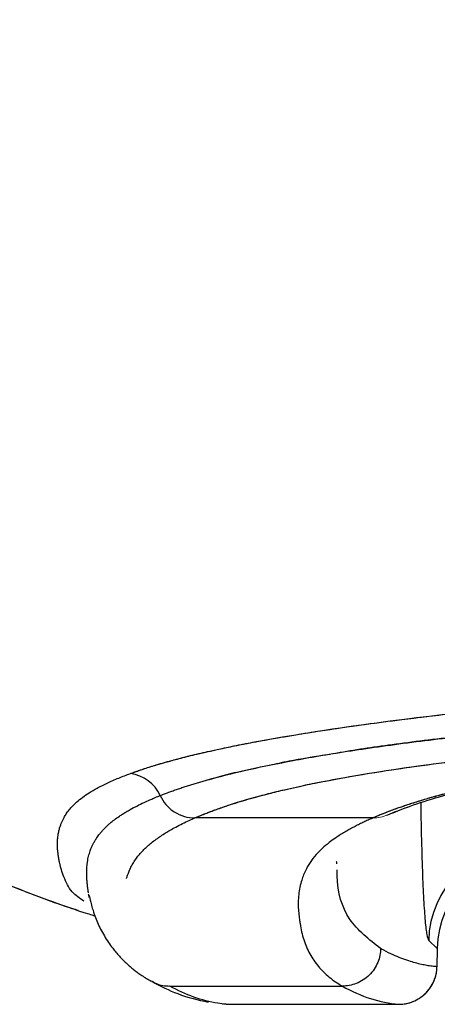
# Model space of a CAD drawing. Units: millimetres. Extents: x 0.474 to 0.98, y 0.382 to 0.601.
# Drawn here: x 0.49 to 0.494, y 0.384 to 0.395 of the extents above; entities that cross this region are included whole.
import ezdxf

# ---------------------------------------------------------------- set-up
doc = ezdxf.new("R2010")
doc.units = ezdxf.units.MM
doc.linetypes.add('SLD-Continua', pattern=[0])

msp = doc.modelspace()

# ---------------------------------------------------------------- linework, layer by layer
at = {"color": 7, "linetype": 'SLD-Continua', "lineweight": 25}
for p, q in [((0.4937702256355389, 0.3864127497945919), (0.4919084219039443, 0.3864127497946097)), ((0.4939154165953363, 0.3864399502437925), (0.493923528679287, 0.3864437385102638)), ((0.4943520587571104, 0.3851320487474835), (0.494442224932146, 0.3850465142846094)), ((0.4944422249336681, 0.3850465142846062), (0.4944389179623877, 0.384857011198646)), ((0.4944422249336427, 0.3850465142831923), (0.4944389179623868, 0.3848570111986444)), ((0.4916463609029865, 0.3846545924455878), (0.4934501517518402, 0.3846545924455878)), ((0.4922024479453966, 0.3844655993453614), (0.4922031767859305, 0.3844655238734673)), ((0.4922364245039567, 0.3844641396680895), (0.4940388173150104, 0.3844640182242579))]:
    msp.add_line(p, q, dxfattribs=at)
at = {"color": 142, "linetype": 'SLD-Continua', "lineweight": 18, "true_color": 0x0080c0}
for p, q in [((0.4937724030545358, 0.3864136962587779), (0.4937702256355389, 0.3864127497945919)), ((0.4937724030545358, 0.3864136962587779), (0.4937702256355389, 0.3864127497945919)), ((0.4916463609029865, 0.3846545924455878), (0.4934501517518402, 0.3846545924455878)), ((0.4922364245039567, 0.3844641396680895), (0.4940388173150104, 0.3844640182242579))]:
    msp.add_line(p, q, dxfattribs=at)
at = {"color": 7, "linetype": 'SLD-Continua', "lineweight": 25}
for centre, radius, start, end in [((0.4911820670341913, 0.3864806490014062), 0.0004000592599219916, 24.52920257554823, 82.35067348701448), ((0.495352380831959, 0.3851137642388576), 0.001000489168696219, 90.00782856852021, 178.9528287427284)]:
    msp.add_arc(centre, radius, start, end, dxfattribs=at)
at = {"color": 142, "linetype": 'SLD-Continua', "lineweight": 18, "true_color": 0x0080c0}
msp.add_arc((0.4937702943294182, 0.3868071039533973), 0.0003943541648428363, 269.9900194403882, 292.880132688389, dxfattribs=at)
at = {"color": 7, "linetype": 'SLD-Continua', "lineweight": 25, "extrusion": (-2.166865910267147e-08, 2.055505635099136e-08, 0.9999999999999997)}
msp.add_ellipse((0.4954424517903526, 0.3850283304249049), major_axis=(-0.0007260294253235713, 0.0006887170857823868), ratio=0.9992758120938281, start_param=5.471049097797895, end_param=7.024398782986377, dxfattribs=at)
at = {"color": 7, "linetype": 'SLD-Continua', "lineweight": 25}
for points, knots in [([(0.479450612531833, 0.3947586778545538), (0.4797371360269035, 0.3943309110606311), (0.4802908907145373, 0.3935041800196376), (0.4811855559314833, 0.3923829769657885), (0.4820570120053652, 0.391392048077445), (0.4828948468592758, 0.3905271456738383), (0.4836856334558255, 0.3897764382899498), (0.484459743885051, 0.3890970764204924), (0.4852034325502935, 0.3884944292768823), (0.4859008350634701, 0.3879731966929472), (0.4864988608529486, 0.3875580604823259), (0.4870161517779228, 0.3872222291019544), (0.4874324440693455, 0.3869671378920868), (0.4878303010618173, 0.3867358437208614), (0.488191132754224, 0.3865370943525957), (0.4884577408201589, 0.386397468951082), (0.4886469813559949, 0.386301663167914), (0.4887844971461142, 0.3862334015613595), (0.4889487419269525, 0.3861537812348102), (0.4891531424970576, 0.3860576945297968), (0.4893982934404913, 0.3859468495490072), (0.489685529563595, 0.385823175455165), (0.4900158213527565, 0.385688836667173), (0.490391525214709, 0.3855481647146197), (0.4906781529296721, 0.3854459100866287), (0.4908427234255349, 0.3853955072647356), (0.4908637230404278, 0.3853890757361452)], [0, 0, 0, 0, 0.07945683370725644, 0.153563651452415, 0.2224877095111241, 0.2864372172929206, 0.3455884407910649, 0.4001228106651905, 0.4587221781167761, 0.5114708550832423, 0.558664874799098, 0.6005928443103333, 0.6426364217082337, 0.6812447981081983, 0.7168512666976833, 0.7495374187561947, 0.7618112296409738, 0.7751711901948302, 0.7930152631666199, 0.8154232710119143, 0.8423380642615094, 0.8736913510675334, 0.909404104379677, 0.9493870956926612, 0.9935416643579285, 0.9999999999999999, 0.9999999999999999, 0.9999999999999999, 0.9999999999999999]), ([(0.4794723252399164, 0.3947570940794182), (0.479781842922804, 0.3943043338708324), (0.4803750824311313, 0.3934365474457537), (0.4813265084483976, 0.3922598663004467), (0.4822378724126259, 0.3912360957580466), (0.4830980132705124, 0.3903577613459764), (0.4838919091773879, 0.3896120490427398), (0.4846107770368558, 0.3889873985648599), (0.485275400232583, 0.3884499004120832), (0.4858715132273516, 0.3880008425497543), (0.4863790463380846, 0.3876432363374538), (0.4867631809195195, 0.3873872829405237), (0.4870234005468043, 0.3872207934690273), (0.4872190319632572, 0.3870989262280165), (0.4874680254972593, 0.3869476028078785), (0.4877743341403598, 0.3867683800588332), (0.4881490308862624, 0.3865596597381276), (0.4885619219260319, 0.3863425980073486), (0.4890153962694207, 0.3861199654047379), (0.4895108649477516, 0.3858947813707658), (0.4900513006531258, 0.3856745395943879), (0.4904472699889202, 0.3855229595481219), (0.4906663653969467, 0.3854541842724772), (0.4906873329007093, 0.3854476024556156)], [0, 0, 0, 0, 0.07939447496122261, 0.1521720466840431, 0.218471645699186, 0.2784520108535868, 0.3322912751182878, 0.3801802579164518, 0.4223145118861282, 0.4644551166739707, 0.4993229678397285, 0.5272080168817526, 0.5484557514775175, 0.5686342699527599, 0.5915910254087721, 0.6311823370162623, 0.6768726825861305, 0.728544185643878, 0.7860624079970538, 0.8492789127109728, 0.9180333302987131, 0.9921557623190381, 1, 1, 1, 1]), ([(0.4912353187974983, 0.3868771482587545), (0.4912495754824104, 0.3868823654929979), (0.4912794241230387, 0.3868932886038728), (0.4913286813282382, 0.3869105630387203), (0.4913845195650632, 0.386929414928274), (0.4914479164383705, 0.3869498537359949), (0.4915197634631176, 0.3869719183680435), (0.4916011500910207, 0.3869956511689831), (0.4916933013170312, 0.3870211038655569), (0.4918956662529911, 0.3870739759564753), (0.4921956282496465, 0.3871426017343853), (0.4926062623135505, 0.387221540917173), (0.4929316402636422, 0.3872779627953215), (0.4932361817520072, 0.3873265000815915), (0.493553052876757, 0.3873732890445547), (0.4940441678009179, 0.3874398844907935), (0.4946063829408696, 0.3875076625419691), (0.4952596355771633, 0.3875755103089183), (0.4957796951289257, 0.3876246301155027), (0.4963655838820712, 0.3876742286637697), (0.4970009155843926, 0.3877223158000043), (0.4977105912316445, 0.3877696782679411), (0.498447869732073, 0.3878127685192274), (0.4992359857437391, 0.3878524993826109), (0.5000674715280184, 0.387888727945759), (0.5007898039121801, 0.3879155396502695), (0.5013914275701463, 0.3879354575316672), (0.5022470506044899, 0.3879615226472233), (0.5036701625568732, 0.3879968841731065), (0.5050813341855674, 0.3880209974503659), (0.5060287351856012, 0.3880337943361598), (0.5063821113171663, 0.3880382369835675), (0.5067673557326857, 0.3880427066265533), (0.5071845826975652, 0.3880471316444685), (0.5076337875157174, 0.3880514364437834), (0.5081148933211388, 0.3880555516821785), (0.5086278977931246, 0.3880594066394569), (0.5091727166532662, 0.3880629914665418), (0.5095469901882298, 0.3880649917546269), (0.5097392711419929, 0.3880660193915417)], [0, 0, 0, 0, 0.01173932557392261, 0.02457814789576328, 0.03851735889049573, 0.0535574137220056, 0.06969997886718507, 0.08694702230951298, 0.1053009338700492, 0.1247646887675161, 0.2002557687719215, 0.2491062742724753, 0.2848808618799992, 0.3114038940733475, 0.3432596806513878, 0.3740776966633696, 0.4367656622511922, 0.4679734212890958, 0.4992480836794276, 0.5277647204760598, 0.5619897246172587, 0.5929477131198012, 0.6244176615571112, 0.6554331226046205, 0.6865734511055009, 0.717995900281258, 0.733012600364321, 0.7494581149127588, 0.8059154246114998, 0.8742128922809352, 0.8843444122848723, 0.8954404778841532, 0.9075003149664485, 0.9205255828516962, 0.9345117779539039, 0.9494523649857965, 0.9653459206676157, 0.9821966588514962, 1, 1, 1, 1]), ([(0.4912353187974983, 0.3868771482587545), (0.4912509541587224, 0.3868828560866271), (0.4912824393364669, 0.3868943500311881), (0.4913328313764273, 0.3869118562237109), (0.4913861329087354, 0.3869296766951212), (0.4914427435091059, 0.3869478133849175), (0.4915028314524596, 0.3869662810541351), (0.4915666429244919, 0.3869850927073802), (0.4916344165914544, 0.3870042630856921), (0.4917064081161047, 0.3870238083738279), (0.4917828798140571, 0.3870437436994772), (0.491864115453724, 0.3870640929938669), (0.4919503514782738, 0.3870848436426908), (0.4920476747599566, 0.3871073178183657), (0.4921697049244748, 0.3871343229836712), (0.4923243843945911, 0.3871667259093824), (0.4924877732923915, 0.3871987545669476), (0.492711450651194, 0.3872402001144746), (0.4930039763846423, 0.387290410366171), (0.493434064804205, 0.387356654644573), (0.493913102173906, 0.3874227488369547), (0.4944639952920676, 0.3874907061133122), (0.4950686225825628, 0.3875568081686062), (0.4957701431622844, 0.3876245118842986), (0.4964257307550404, 0.3876791591959467), (0.4969988748429955, 0.3877217803647753), (0.4974149816429526, 0.387750216535206), (0.4978832784370589, 0.3877798001718289), (0.4983112932664557, 0.3878045945292268), (0.4987179341543335, 0.3878261926263105), (0.4989990338536269, 0.3878403176290425), (0.4992437925118871, 0.3878520460425028), (0.4993959568676382, 0.3878589730318706), (0.4994650246067614, 0.3878621172077335)], [0, 0, 0, 0, 0.0193479665919525, 0.038961310737178, 0.05883895594245185, 0.07897998617890123, 0.09938483908071608, 0.1200540659937489, 0.1409883500752724, 0.1621885261393958, 0.1836556023633011, 0.2053906905457884, 0.2273922758395159, 0.2496594169789973, 0.276363086652038, 0.3118978250476588, 0.3499015656195784, 0.3741421258239535, 0.4370141772136322, 0.4989716822357878, 0.5663519562686294, 0.6244578449662922, 0.6883248096145692, 0.7498272578711273, 0.8127542053770092, 0.8445736692845918, 0.8756028694000455, 0.8993978769124793, 0.9378566388470689, 0.9570358390812556, 0.9737877798286634, 0.9881022150312642, 1, 1, 1, 1]), ([(0.491546020862448, 0.3866467363951075), (0.4915607213193956, 0.3866525205268203), (0.4915897160097319, 0.3866639289550394), (0.49163484434771, 0.3866808803698543), (0.4916803464716268, 0.3866974069112357), (0.4917263028203233, 0.386713510952077), (0.4917725945072906, 0.3867291878239448), (0.4918191437607406, 0.3867444343365449), (0.4918658534156248, 0.3867592466389578), (0.4919126235003352, 0.3867736208011479), (0.491959348091613, 0.3867875527322218), (0.4920059170595219, 0.3868010381431863), (0.492052216964956, 0.3868140729332208), (0.4921994569065322, 0.3868544123547456), (0.4924669849360075, 0.3869201755697249), (0.4929289420708024, 0.3870146490718662), (0.4934766091358835, 0.3871087317453797), (0.4940356700527675, 0.3871881319430862), (0.4945576821283994, 0.387252186465274), (0.4951397228746597, 0.3873165659853675), (0.4957635247003692, 0.3873759152524848), (0.496522650331089, 0.3874364315114641), (0.4970517550715337, 0.3874739569988195), (0.4977988095315397, 0.3875210204014286), (0.4985152480566742, 0.3875605776784089), (0.4994034694740582, 0.387600717042107), (0.5001413781437902, 0.3876294414012801), (0.5009976611740193, 0.3876600323687623), (0.501908811999094, 0.3876875401069739), (0.5029260923985336, 0.3877124366933618), (0.5038170105771578, 0.3877309035093078), (0.5047559078634618, 0.3877479286145961), (0.5055229295435717, 0.3877594229672259), (0.5061482575535857, 0.387767486261955), (0.5065229989807474, 0.3877719772165379), (0.5069203680716785, 0.387776364573673), (0.5073404046837612, 0.3877806048801394), (0.507783070822975, 0.3877846536451024), (0.5082482434041449, 0.3877884727041332), (0.5087357213143435, 0.3877920156254114), (0.509245125834601, 0.3877952861834315), (0.5095923793847356, 0.3877971329384972), (0.5097694706790475, 0.387798074740949)], [0, 0, 0, 0, 0.01222984810688281, 0.02412174396910548, 0.0356763096035442, 0.04689417287532855, 0.0577759623407251, 0.06832230241210685, 0.07853380888074962, 0.08841108482670498, 0.09795471693850498, 0.1071652722590878, 0.1160432953681311, 0.1245893060049382, 0.1893851617772783, 0.2486182399722866, 0.3114661297809092, 0.3728696371313848, 0.4019906692558452, 0.4357031179103116, 0.4987142901605543, 0.5186756096690459, 0.5614906126181004, 0.5791890551761314, 0.6238493957470101, 0.6550619800796182, 0.6864146702741294, 0.7081196305080755, 0.7490739931543584, 0.782493435182351, 0.8116310613256555, 0.8376693537978637, 0.8744001765665651, 0.8856450715357026, 0.8975703957819587, 0.9101772458906086, 0.9234655574948591, 0.9374337706885743, 0.9520784553412416, 0.9673938964227479, 0.9833716398789039, 1, 1, 1, 1]), ([(0.4919084218697343, 0.3864127566631165), (0.4919235854249765, 0.3864192870123171), (0.4919548170765616, 0.3864327372611345), (0.4920058012973769, 0.3864535805468253), (0.4920621178761272, 0.3864756593005644), (0.4921245599271848, 0.3864989843007602), (0.4921937472609627, 0.3865235569373354), (0.4922704642537821, 0.3865493799459719), (0.4923555774049158, 0.3865764539796173), (0.4924481059643424, 0.3866041950238476), (0.4925960170323697, 0.3866459362140218), (0.4927930855100546, 0.386696278175635), (0.4930407119495309, 0.3867518234077273), (0.4933349591774803, 0.3868115714836411), (0.4937048637900526, 0.3868777362654889), (0.4942999995701554, 0.386967104554474), (0.4951111890397292, 0.3870655323114368), (0.4960730909608634, 0.3871526632924752), (0.496967333280638, 0.3872160951786566), (0.4976840069087537, 0.387259587820905), (0.4984634270256031, 0.3872998293698273), (0.4992370599260644, 0.3873336037555529), (0.4999855627667694, 0.3873619093164111), (0.5006905960929463, 0.3873854657170303), (0.5014216552248615, 0.3874070544497148), (0.502314239662766, 0.3874302926120667), (0.5033816398114032, 0.3874538133207585), (0.5046285863910857, 0.3874761283682074), (0.5056331551897499, 0.3874905270567739), (0.5063824824395872, 0.3874996411870576), (0.506866102504839, 0.3875049561355426), (0.507354903665038, 0.3875097968064502), (0.5078608316170938, 0.387514300381496), (0.5083746318610264, 0.3875183720692663), (0.5088836140026304, 0.3875219322446309), (0.5093557147760904, 0.3875248874935957), (0.5096583422330777, 0.387526541531405), (0.5098033462093401, 0.3875273340637866)], [0, 0, 0, 0, 0.01297081734513178, 0.02671537390971555, 0.04123211259937314, 0.05651941418708153, 0.0725756577732342, 0.08939930359106964, 0.1069890017226728, 0.125343730458732, 0.1433285119492633, 0.1879557441272186, 0.222673365890448, 0.2505359493334711, 0.3032857941863051, 0.3507593893619324, 0.425715122285411, 0.5011226145984037, 0.5368778796357647, 0.572488289070623, 0.6079637233946029, 0.6433902577346843, 0.6700863887007106, 0.6968505406105039, 0.723610683801129, 0.7502873804737127, 0.7917441594494808, 0.8333490825314229, 0.8750038203239837, 0.890286501597921, 0.9062188081209992, 0.9218347321347491, 0.9374483601860771, 0.9548864461571238, 0.9711262505160819, 0.9861651400489158, 1, 1, 1, 1]), ([(0.5099640618707334, 0.3875273346142353), (0.5098850447703395, 0.387526885150015), (0.5096781433333301, 0.3875257082554874), (0.5092950174009678, 0.387523309543174), (0.5087666397782623, 0.3875196041670057), (0.5080945141535107, 0.3875140951505098), (0.5072807054484049, 0.3875060611496007), (0.5064022022658405, 0.3874953081316216), (0.5055064790172947, 0.3874818462689191), (0.504640825023988, 0.3874662395803393), (0.5037817845054999, 0.3874477606090699), (0.502943941938537, 0.3874262999100795), (0.5021346367763738, 0.3874017255370794), (0.5013602862792653, 0.3873740267781179), (0.5006239016476091, 0.3873429747213005), (0.500081889782959, 0.3873162964876636), (0.4996440074395879, 0.3872923510114846), (0.4992234520033091, 0.3872675546141701), (0.4987008433131395, 0.38723281792998), (0.498157632422223, 0.3871914507505625), (0.4974968878289226, 0.3871341142273949), (0.4967820873611971, 0.3870593543196751), (0.496119906219307, 0.386972785394934), (0.4955211501153717, 0.3868792963315101), (0.4951190309838063, 0.3868027152469372), (0.4948233070003544, 0.3867379344924036), (0.4946486542697375, 0.3866965708526659), (0.4944881978987726, 0.3866554083056959), (0.4943409747723529, 0.3866144638112617), (0.4942060803424479, 0.3865737556861756), (0.4940825354276056, 0.386533299236998), (0.493969602650432, 0.3864931204413072), (0.4938656529709388, 0.3864532055645595), (0.4938034922902262, 0.3864268685399637), (0.4937724030545358, 0.3864136962587779)], [0, 0, 0, 0, 0.008210891911666627, 0.02149971749387326, 0.03985179786155738, 0.06325182011028774, 0.09169261157122961, 0.1251944468105196, 0.1559930570297832, 0.1871938223463295, 0.2187012462739006, 0.2504464383471572, 0.281580276593669, 0.3128302085776246, 0.3442829432774902, 0.37560852718821, 0.3863893542442747, 0.4067565702732982, 0.4379257316733681, 0.4691674945648718, 0.5004944584936932, 0.5628611865716567, 0.6250268253821333, 0.6755649424872174, 0.7499748345462909, 0.7777505671886851, 0.8055122813871588, 0.8332689832180367, 0.8610279132675207, 0.8887946567242574, 0.9165732576067823, 0.9443663359097276, 0.972175206651533, 1, 1, 1, 1]), ([(0.4919084218882573, 0.3864127528099066), (0.4919219112441341, 0.3864185637492139), (0.4919498459873706, 0.3864305974666865), (0.4919954846323841, 0.3864493338170681), (0.4920461890882367, 0.3864693625074886), (0.4921026568740182, 0.3864906945204648), (0.4921654354387683, 0.3865133334201343), (0.4922715287846697, 0.3865497287595613), (0.4924303736868937, 0.3865996179694059), (0.4926320586775553, 0.3866550579593494), (0.4928876989176821, 0.3867183658918409), (0.4932751552879512, 0.3868029431823384), (0.4938025737399941, 0.386894737955966), (0.4943907726389462, 0.3869773463868831), (0.4947898991780169, 0.3870256507664941), (0.4951564436602966, 0.3870654094486087), (0.4954705654867944, 0.3870968886744345), (0.4958096923738683, 0.3871276367785483), (0.4960885822423927, 0.3871508741428772), (0.4962940496805583, 0.3871670827625577), (0.4964731040975371, 0.3871805967141857), (0.4966573501515258, 0.3871939040902966), (0.4968467374812033, 0.3872069930352354), (0.4970412050065099, 0.3872198515890272), (0.4972406930324134, 0.3872324677059323), (0.4974451430191251, 0.3872448294670365), (0.4976544909226789, 0.3872569245450925), (0.4978687581005889, 0.3872687456609747), (0.4980879786822501, 0.3872802839771722), (0.4983121859272785, 0.3872915432167003), (0.4985414718567073, 0.3873025294505661), (0.4987758437717861, 0.3873132483694661), (0.4990154558040562, 0.3873236974462879), (0.4992599260474239, 0.387333905738884), (0.4994270397639064, 0.387340483919606), (0.4995106725861601, 0.3873437760001764)], [0, 0, 0, 0, 0.01773111123001843, 0.03671887998450354, 0.05696106669600887, 0.07845533944937289, 0.1011993440965936, 0.1251908005410167, 0.1878260272432348, 0.25036818414801, 0.2900625312989975, 0.375523782571039, 0.5006248213317178, 0.5630279992198051, 0.6258847064198468, 0.649986599112663, 0.6884762097684902, 0.7268710931478275, 0.7510948221016919, 0.7667622603793037, 0.7824325223455557, 0.798099306564587, 0.8137555335693903, 0.8293944876131405, 0.8450098493666509, 0.8605957304463785, 0.8761467098870837, 0.8916579270992817, 0.9071387741552447, 0.9226042701117607, 0.9380627542876544, 0.9535227634892375, 0.9689930194136519, 0.9844824150250292, 1, 1, 1, 1]), ([(0.4995167224424199, 0.3872847537055913), (0.4994809915192055, 0.387282639037759), (0.4994099800433475, 0.3872784363564339), (0.4993059661866369, 0.3872720786235189), (0.4992045766600249, 0.3872657388060898), (0.4991058866771188, 0.3872594154242579), (0.4990098075307888, 0.3872531154390623), (0.4989162947121258, 0.387246843307622), (0.4988252932229601, 0.3872406038669949), (0.4987367519320132, 0.3872344015848991), (0.4986506197991223, 0.3872282407644503), (0.4985668468596479, 0.3872221254983364), (0.4984853839599532, 0.3872160596886262), (0.498406182820693, 0.3872100470492459), (0.4983291960142804, 0.3872040911128826), (0.4982543769652121, 0.3871981952366121), (0.4981816799438404, 0.387192362607738), (0.4981110600646381, 0.3871865962494794), (0.4980424732738507, 0.3871808990265025), (0.4979758763748748, 0.3871752736506548), (0.4979112269172946, 0.3871697226855174), (0.4978484835816537, 0.3871642485548124), (0.4977876047644522, 0.3871588535363787), (0.4976387428191008, 0.3871454581492837), (0.4973964892814185, 0.3871225589580026), (0.4970658397811782, 0.3870884541473888), (0.4967262234433892, 0.3870499943668952), (0.4962421981638057, 0.3869896860927745), (0.495804152905282, 0.3869250256564245), (0.4954221366351272, 0.3868593156034882), (0.4951329957704833, 0.3868048694778616), (0.4948503493498971, 0.3867454720058872), (0.4946002614981377, 0.3866856790337005), (0.4944034135744018, 0.3866331417748354), (0.494223665816609, 0.3865803382955421), (0.4940670981952884, 0.3865288471859187), (0.4939358318335405, 0.3864806502104403), (0.4938446608132227, 0.3864445485618473), (0.4937945582445864, 0.3864231559853238), (0.4937724030545358, 0.3864136962587779)], [0, 0, 0, 0, 0.00878240021556034, 0.01745410263095784, 0.02601459804020193, 0.03446333136386361, 0.04279971159489795, 0.051023120818798, 0.05913292236612513, 0.06712846815359513, 0.07500910526776958, 0.0827741818431185, 0.09042305228383661, 0.09795508187637357, 0.1053696508371736, 0.1126661578377054, 0.1198440230464544, 0.1269026907252357, 0.1338416314149256, 0.1406603437435242, 0.1473583558874105, 0.1539352267146391, 0.1603905466372686, 0.1667239381979066, 0.2018319311922955, 0.2412766924057201, 0.2849945311965514, 0.3330867535845545, 0.4445341900790262, 0.4994263185968109, 0.5503007548211095, 0.6245835699464534, 0.6963161377009336, 0.7496304420936386, 0.8009421593269492, 0.8747597281064033, 0.9251515453618145, 0.9669022610489189, 1, 1, 1, 1]), ([(0.4939583197077486, 0.3864574657098745), (0.494022393746733, 0.3864837030201353), (0.494163384723722, 0.3865414366056231), (0.4944582753015929, 0.3866351622257099), (0.4948513579559994, 0.3867387248884134), (0.4953054920091919, 0.3868351444527181), (0.4958043509242795, 0.3869222576507507), (0.4962871833694942, 0.386995741887863), (0.4966818954241432, 0.3870433076312184), (0.4968686764435915, 0.3870658161356589)], [0, 0, 0, 0, 0.137198943755242, 0.3018978267725255, 0.4720441727406996, 0.6478250863290933, 0.7680783662411194, 0.8902527584972559, 1, 1, 1, 1]), ([(0.4915460914484605, 0.3866467688334106), (0.4915610871821857, 0.3866139840905238), (0.4915811753701729, 0.3865818998862793), (0.4916309208364179, 0.386523656682292), (0.4916605651328409, 0.3864975621623252), (0.491726172153549, 0.3864551954595505), (0.4917620762904004, 0.3864389610701229), (0.4918353382440137, 0.3864177611945107), (0.4918726335893396, 0.3864127768748902), (0.4919084218882573, 0.3864127528099066)], [0, 0, 0, 0, 0.25, 0.25, 0.5, 0.5, 0.75, 0.75, 1, 1, 1, 1]), ([(0.4915461687328085, 0.3866468043559551), (0.4915611646702036, 0.3866140252144775), (0.491581242806978, 0.3865819439620176), (0.4916309744320028, 0.3865237034772468), (0.4916606107237165, 0.3864976080836809), (0.4917262019325672, 0.3864552350839034), (0.4917620983120324, 0.386438995286931), (0.4918353471869265, 0.3864177817264043), (0.4918726372295075, 0.3864127891773228), (0.4919084218697343, 0.3864127566631165)], [0, 0, 0, 0, 0.25, 0.25, 0.5, 0.5, 0.75, 0.75, 1, 1, 1, 1]), ([(0.4939258326178943, 0.3864447403427275), (0.4939873624570003, 0.3864715628450294), (0.4940544201838787, 0.3865007951014384), (0.4941452460296336, 0.3865311386649308), (0.4941527332366347, 0.3865336400293732)], [0, 0, 0, 0, 0.9175652377475598, 1, 1, 1, 1]), ([(0.4937702256354365, 0.3864127497945375), (0.4937564731880254, 0.3864067207619272), (0.493727577015337, 0.3863940527645704), (0.493684414972113, 0.3863742407459292), (0.49363926064762, 0.3863527038700756), (0.4935927860118455, 0.3863294785613081), (0.4935454458500018, 0.3863045936277423), (0.4934977698260044, 0.3862780836889999), (0.4934123183547253, 0.386227554889907), (0.493323266373645, 0.3861660557981282), (0.493236933541874, 0.3860930166185275), (0.4931685631483697, 0.3860231693554563), (0.4931086731941282, 0.3859446861344147), (0.4930669381750436, 0.3858695972331035), (0.4930388656052536, 0.38580317520885), (0.4930170928274203, 0.3857392146942591), (0.4930004222431171, 0.3856682846769842), (0.4929916737033867, 0.385600422138088), (0.4929884018120431, 0.3855407432964126), (0.4929888644851407, 0.385483208880099), (0.4929928655958994, 0.3854199263735887), (0.4929999367155872, 0.385359420208725), (0.4930096209014753, 0.3852924816112923), (0.4930230303111562, 0.3852206745011115), (0.4930457787800936, 0.3851394374773424), (0.4930745543906674, 0.3850627645252649), (0.493109545313768, 0.384990655806439), (0.4931506986660648, 0.3849231090602739), (0.493198038878146, 0.3848601320805853), (0.4932515221755556, 0.384801694865409), (0.4933113002933476, 0.3847479085435926), (0.4933768111179962, 0.3846983575049933), (0.4934257047278677, 0.3846691808995397), (0.4934501518137174, 0.3846545924291813)], [0, 0, 0, 0, 0.006855037221077355, 0.01440357002677162, 0.02264535067039155, 0.03158019910432151, 0.0412080152766441, 0.05152878822169028, 0.06254260123553815, 0.10062618023062, 0.1250138161113965, 0.1517191425722406, 0.1874743924879378, 0.2248629885218123, 0.2499490366808148, 0.276535224823629, 0.3124395743689259, 0.3496263845591838, 0.3749423201861438, 0.4014108466131722, 0.437452096871582, 0.4744220247788385, 0.4999615297369198, 0.5499661851870978, 0.5999699965641433, 0.6499732130191197, 0.6999760837102434, 0.7499788578005915, 0.7999817844558103, 0.849985112841825, 0.8999890921225496, 0.9499939714575988, 1, 1, 1, 1]), ([(0.4937702256354365, 0.3864127497945375), (0.4937564731880254, 0.3864067207619272), (0.493727577015337, 0.3863940527645704), (0.493684414972113, 0.3863742407459292), (0.49363926064762, 0.3863527038700756), (0.4935927860118455, 0.3863294785613081), (0.4935454458500018, 0.3863045936277423), (0.4934977698260044, 0.3862780836889999), (0.4934123183547253, 0.386227554889907), (0.493323266373645, 0.3861660557981282), (0.493236933541874, 0.3860930166185275), (0.4931685631483697, 0.3860231693554563), (0.4931086731941282, 0.3859446861344147), (0.4930669381750436, 0.3858695972331035), (0.4930388656052536, 0.38580317520885), (0.4930170928274203, 0.3857392146942591), (0.4930004222431171, 0.3856682846769842), (0.4929916737033867, 0.385600422138088), (0.4929884018120431, 0.3855407432964126), (0.4929888644851407, 0.385483208880099), (0.4929928655958994, 0.3854199263735887), (0.4929999367155872, 0.385359420208725), (0.4930096209014753, 0.3852924816112923), (0.4930230303111562, 0.3852206745011115), (0.4930457787800936, 0.3851394374773424), (0.4930745543906674, 0.3850627645252649), (0.493109545313768, 0.384990655806439), (0.4931506986660648, 0.3849231090602739), (0.493198038878146, 0.3848601320805853), (0.4932515221755556, 0.384801694865409), (0.4933113002933476, 0.3847479085435926), (0.4933768111179962, 0.3846983575049933), (0.4934257047278677, 0.3846691808995397), (0.4934501518137174, 0.3846545924291813)], [0, 0, 0, 0, 0.006855037221077355, 0.01440357002677162, 0.02264535067039155, 0.03158019910432151, 0.0412080152766441, 0.05152878822169028, 0.06254260123553815, 0.10062618023062, 0.1250138161113965, 0.1517191425722406, 0.1874743924879378, 0.2248629885218123, 0.2499490366808148, 0.276535224823629, 0.3124395743689259, 0.3496263845591838, 0.3749423201861438, 0.4014108466131722, 0.437452096871582, 0.4744220247788385, 0.4999615297369198, 0.5499661851870978, 0.5999699965641433, 0.6499732130191197, 0.6999760837102434, 0.7499788578005915, 0.7999817844558103, 0.849985112841825, 0.8999890921225496, 0.9499939714575988, 1, 1, 1, 1]), ([(0.4933933418647309, 0.3859331385634022), (0.4933928552568993, 0.3859350492115542), (0.4933919481209316, 0.3859386110483098), (0.4933908173093862, 0.3859518167004099), (0.493390293090208, 0.3859579385481385)], [0, 0, 0, 0, 0.5364221560409757, 1, 1, 1, 1]), ([(0.4933933418647309, 0.3859331385634022), (0.4933928552568993, 0.3859350492115542), (0.4933919481209316, 0.3859386110483098), (0.4933908173093862, 0.3859518167004099), (0.493390293090208, 0.3859579385481385)], [0, 0, 0, 0, 0.5364221560409757, 1, 1, 1, 1]), ([(0.4907971771814426, 0.3856285398995388), (0.4907971533081124, 0.3856286655006088), (0.4907963771105959, 0.385632749188895), (0.4907949810794515, 0.3856412291625422), (0.4907928601779301, 0.3856542463299492), (0.4907907782218893, 0.3856683189073121), (0.4907887377762313, 0.3856834472158384), (0.4907870406391228, 0.3856971997759), (0.4907861229349254, 0.3857059827840765), (0.4907857762583535, 0.3857093006975983)], [0, 0, 0, 0, 0.004834655425004037, 0.1571899486186875, 0.3208816391038242, 0.4959096975003532, 0.6822739845639405, 0.8799742159331886, 1, 1, 1, 1]), ([(0.4907971771814426, 0.3856285398995388), (0.4907971533081124, 0.3856286655006088), (0.4907963771105959, 0.385632749188895), (0.4907949810794515, 0.3856412291625422), (0.4907928601779301, 0.3856542463299492), (0.4907907782218893, 0.3856683189073121), (0.4907887377762313, 0.3856834472158384), (0.4907870406391228, 0.3856971997759), (0.4907861229349254, 0.3857059827840765), (0.4907857762583535, 0.3857093006975983)], [0, 0, 0, 0, 0.004834655425004037, 0.1571899486186875, 0.3208816391038242, 0.4959096975003532, 0.6822739845639405, 0.8799742159331886, 1, 1, 1, 1]), ([(0.4908076960461205, 0.3855775461843154), (0.4908076138587045, 0.3855777999891826), (0.4908052436145534, 0.3855851195951698), (0.4908019059121978, 0.3855975799554439), (0.4907991157534214, 0.3856104576367658), (0.4907981126854919, 0.3856150871901982)], [0, 0, 0, 0, 0.02248939272355558, 0.6485828874017148, 1, 1, 1, 1]), ([(0.4908076960461205, 0.3855775461843154), (0.4908076138587045, 0.3855777999891826), (0.4908052436145534, 0.3855851195951698), (0.4908019059121978, 0.3855975799554439), (0.4907991157534214, 0.3856104576367658), (0.4907981126854919, 0.3856150871901982)], [0, 0, 0, 0, 0.02248939272355558, 0.6485828874017148, 1, 1, 1, 1]), ([(0.4908013139217068, 0.3856067353206145), (0.4908138739658073, 0.3855569115607217), (0.4908381105099829, 0.3854607689239619), (0.4908625286956709, 0.3853912572551398), (0.4908900768814299, 0.385319551904955), (0.4909225618154022, 0.3852500729787733), (0.490960366134202, 0.3851806659145275), (0.4910019627318301, 0.3851145572664362), (0.4910456539160675, 0.3850540898154617), (0.4910836685582131, 0.3850070502246048), (0.4911195623473452, 0.3849662325942386), (0.491158644294574, 0.3849255931389852), (0.4911996645459747, 0.3848865458425288), (0.4912393032920138, 0.3848519677835087), (0.4912771219558816, 0.3848214358189384), (0.4913139922226762, 0.3847935898528572), (0.4913562437153946, 0.3847639630524097), (0.4914026480351644, 0.3847336933394667), (0.491436607534537, 0.3847142361694094), (0.491452746962613, 0.3847049890485006)], [0, 0, 0, 0, 0.08719440422978868, 0.1682550644788941, 0.2459347174742018, 0.3224202260416179, 0.4016516788701188, 0.4745942030704105, 0.5377747195123488, 0.5826573802850618, 0.6318589743149176, 0.681346982875707, 0.7309552889117346, 0.780588870754939, 0.8195830679309629, 0.858627420434588, 0.9023071029429703, 0.9535709443685861, 1, 1, 1, 1]), ([(0.4908013139217068, 0.3856067353206145), (0.4908138739658073, 0.3855569115607217), (0.4908381105099829, 0.385460768923962), (0.4908625286956709, 0.3853912572551398), (0.4908900768814299, 0.385319551904955), (0.4909225618154022, 0.3852500729787733), (0.490960366134202, 0.3851806659145274), (0.4910019627318301, 0.3851145572664363), (0.4910456539160676, 0.3850540898154617), (0.4910836685582129, 0.3850070502246048), (0.4911195623473458, 0.384966232594239), (0.4911586442945719, 0.3849255931389836), (0.4911996645459825, 0.3848865458425348), (0.4912393032919873, 0.3848519677834882), (0.4912771219559574, 0.3848214358189969), (0.4913139922223765, 0.3847935898526259), (0.4913562437167568, 0.3847639630534607), (0.4914026476852402, 0.3847336935594572), (0.4914366068168948, 0.384714236595663), (0.4914527458789787, 0.3847049896823487)], [0, 0, 0, 0, 0.08719449564188941, 0.1682552408726551, 0.2459349753050726, 0.3224205640576917, 0.4016520999501647, 0.4745947006212968, 0.5377752832998678, 0.5826579911262689, 0.6318596367376581, 0.6813476971802497, 0.7309560552241957, 0.780589689101817, 0.8195839271582337, 0.8586283205948327, 0.9023080488957356, 0.9535719440648854, 1, 1, 1, 1]), ([(0.4938501079009184, 0.3850475621345081), (0.4938492722127855, 0.3850008477838912), (0.4938399392243226, 0.3849506790791059), (0.4938000446826353, 0.3848538628499774), (0.4937693650221824, 0.3848075062693521), (0.4936915488180554, 0.3847310493574876), (0.4936446633108367, 0.3847011956776028), (0.493547175029235, 0.3846630288844965), (0.4934968609601252, 0.3846545924455978), (0.4934501517846819, 0.3846545924455878)], [0, 0, 0, 0, 0.25, 0.25, 0.5, 0.5, 0.75, 0.75, 1, 1, 1, 1]), ([(0.4938501079009184, 0.3850475621345081), (0.4938492722127855, 0.3850008477838912), (0.4938399392243226, 0.3849506790791059), (0.4938000446826353, 0.3848538628499774), (0.4937693650221824, 0.3848075062693521), (0.4936915488180554, 0.3847310493574876), (0.4936446633108367, 0.3847011956776028), (0.493547175029235, 0.3846630288844965), (0.4934968609601252, 0.3846545924455978), (0.4934501517846819, 0.3846545924455878)], [0, 0, 0, 0, 0.25, 0.25, 0.5, 0.5, 0.75, 0.75, 1, 1, 1, 1]), ([(0.4944389179623547, 0.3848570111986429), (0.4944223632766226, 0.3848586098898206), (0.4943876784942947, 0.3848619594100958), (0.4943333381381287, 0.3848700598955215), (0.4942743200176409, 0.3848813728381374), (0.4942106399190913, 0.3848967907115251), (0.4941123060164254, 0.3849258400178192), (0.4940026343712881, 0.3849686720820137), (0.4939047946321903, 0.3850170917490837), (0.4938611625931423, 0.3850414026745262), (0.4938501079009184, 0.3850475621345081)], [0, 0, 0, 0, 0.08401045336965227, 0.1760156813333617, 0.2760156810545293, 0.3840104663164067, 0.5000000733865866, 0.7767768935197762, 0.9434437905443118, 1, 1, 1, 1]), ([(0.4944389179623547, 0.3848570111986429), (0.4944223632766226, 0.3848586098898206), (0.4943876784942947, 0.3848619594100958), (0.4943333381381287, 0.3848700598955215), (0.4942743200176409, 0.3848813728381374), (0.4942106399190913, 0.3848967907115251), (0.4941123060164254, 0.3849258400178192), (0.4940026343712881, 0.3849686720820137), (0.4939047946321903, 0.3850170917490837), (0.4938611625931423, 0.3850414026745262), (0.4938501079009184, 0.3850475621345081)], [0, 0, 0, 0, 0.08401045336965227, 0.1760156813333617, 0.2760156810545293, 0.3840104663164067, 0.5000000733865866, 0.7767768935197762, 0.9434437905443118, 1, 1, 1, 1]), ([(0.49403881741545, 0.3844640239564387), (0.4940486321087436, 0.3844642313213583), (0.4940679951024251, 0.3844646404228461), (0.4940964321900122, 0.3844678780871031), (0.4941236332213859, 0.3844727873448666), (0.4941493587187131, 0.3844792922536132), (0.4941734223592918, 0.3844870569328824), (0.4941956919183017, 0.384495790648724), (0.4942160868276116, 0.3845051865181071), (0.494234573042959, 0.3845149504688462), (0.4942511560710562, 0.3845248049493382), (0.4942658729885288, 0.3845344959040626), (0.4942787841903995, 0.3845437961081446), (0.4942899654175754, 0.3845525068653914), (0.4942995005256756, 0.3845604581289851), (0.4943074750171455, 0.384567507371635), (0.4943139710583049, 0.384573538203713), (0.4943293520180934, 0.3845883996112802), (0.4943529839077208, 0.3846146236731355), (0.4943817844873135, 0.3846558303955734), (0.4944058771050409, 0.3847017999893546), (0.494423974402616, 0.3847515192791821), (0.4944359209763201, 0.3848036605528041), (0.4944379199139603, 0.3848392445071054), (0.4944389179623547, 0.384857011198643)], [0, 0, 0, 0, 0.04738922964358613, 0.09349220874300543, 0.138043135659212, 0.1807985824242021, 0.2215409198839267, 0.2600802778941075, 0.2962551034116241, 0.3299314813270129, 0.3610014498009165, 0.3893805729565879, 0.4150050339251987, 0.437828488529631, 0.4578188833188233, 0.4749553993773006, 0.4892256417283296, 0.5006231577173933, 0.5782479500602485, 0.6592340977985297, 0.7428231761311678, 0.8281301230739682, 0.9141871906055918, 1, 1, 1, 1]), ([(0.4940388175407742, 0.3844640239589567), (0.4940649385529652, 0.3844640221641096), (0.4940906285618801, 0.3844665524955142), (0.4941411819062474, 0.3844764698304013), (0.4941662983201383, 0.384483971347273), (0.4942143032028896, 0.3845035943080451), (0.4942370871854186, 0.3845156047602705), (0.4942802476912331, 0.3845439704442726), (0.4943007418833358, 0.3845605010903181), (0.4943375829227518, 0.3845966553543139), (0.4943541511235127, 0.3846163812836751), (0.4943835183426967, 0.3846591881898155), (0.4943961407593322, 0.3846821111539052), (0.4944267157806282, 0.3847530660134924), (0.4944380007637892, 0.3848047766382178), (0.4944389135725681, 0.3848570112753588)], [0, 0, 0, 0, 0.125000000000013, 0.125000000000013, 0.2500000000000261, 0.2500000000000261, 0.3750000000000391, 0.3750000000000391, 0.5000000000000522, 0.5000000000000522, 0.6250000000000653, 0.6250000000000653, 0.7500000000000783, 0.7500000000000783, 1, 1, 1, 1]), ([(0.4914572226636842, 0.3847025155997522), (0.4915486427439371, 0.3846560104166177), (0.4917521961926484, 0.3845524632486016), (0.491942775794228, 0.3845106520453367), (0.492047762139681, 0.3844876191215957)], [0, 0, 0, 0, 0.4491207632773095, 1, 1, 1, 1]), ([(0.4914572235847477, 0.3847025151689191), (0.4915486433533923, 0.3846560101512235), (0.4917521964884968, 0.3845524631581564), (0.4919427757962265, 0.3845106520358266), (0.492047762139681, 0.3844876191215956)], [0, 0, 0, 0, 0.4491199243761479, 1, 1, 1, 1])]:
    msp.add_open_spline(points, degree=3, knots=knots, dxfattribs=at)
at = {"color": 8, "linetype": 'SLD-Continua', "lineweight": 25}
for points, knots in [([(0.4994877559193051, 0.3876039064058997), (0.4990250254962329, 0.3875828896353117), (0.4980995767278932, 0.3875408566426981), (0.496906745432454, 0.3874662495546354), (0.4958672594328031, 0.3873858909674696), (0.4949837631146119, 0.3873014881810005), (0.4942484407728723, 0.3872158725328325), (0.4937012139774907, 0.3871429284158889), (0.4934505397074668, 0.3870993659484196), (0.4933612146373491, 0.3870838429333897)], [0, 0, 0, 0, 0.1529191441964295, 0.3058342970245249, 0.4596335778085395, 0.6130443750415784, 0.7657467789489597, 0.9165263934200164, 0.9999999999999999, 0.9999999999999999, 0.9999999999999999, 0.9999999999999999]), ([(0.4933213071806863, 0.3870771520428962), (0.4931682357008803, 0.3870530552180622), (0.4929205383029961, 0.3870140621880332), (0.4927528562894016, 0.3869761736461946), (0.492688798028729, 0.3869616993800668)], [0, 0, 0, 0, 0.6179777466923158, 1, 1, 1, 1]), ([(0.490749615823947, 0.3855410804413248), (0.4907048733080263, 0.3855715687218159), (0.4906066509011615, 0.3856384990727223), (0.490550646170424, 0.3857641800706285), (0.4905194083453304, 0.3858505327002483), (0.4905101519813759, 0.3858838092026313), (0.4905073709785002, 0.3858942426579306), (0.4905046973666532, 0.3859047566267589), (0.4905021174544321, 0.3859153530086751), (0.4904996236661889, 0.385926035068442), (0.4904961936286128, 0.3859413039450997), (0.4904923943768768, 0.3859593410065023), (0.4904888416543639, 0.3859783523523016), (0.490485887305202, 0.3859950488183864), (0.4904828469569085, 0.3860130100367319), (0.4904797833356395, 0.3860335528872641), (0.4904770345688987, 0.3860552864141463), (0.4904753427558003, 0.3860721486070604), (0.4904743135479244, 0.3860846319516033), (0.4904737293639609, 0.38609269001822), (0.4904732239625403, 0.386100781391626), (0.4904727987010566, 0.3861089061159104), (0.4904724560665907, 0.386117063982442), (0.4904721940247924, 0.3861252557571913), (0.4904720417469403, 0.3861327751389914), (0.4904719422158153, 0.3861393278938648), (0.490471993395049, 0.3861465177097989), (0.4904721770621349, 0.3861567295708531), (0.4904727216469779, 0.3861717786267128), (0.4904739596991319, 0.3861916836184858), (0.4904763985787163, 0.3862164828620036), (0.4904802093135561, 0.3862422130385859), (0.4904850256318602, 0.3862663731096441), (0.4904899454517051, 0.3862868893032382), (0.4904952758689853, 0.3863059191776648), (0.4905023752490491, 0.3863281866614464), (0.4905115524553378, 0.3863529550842983), (0.4905236697355997, 0.3863812866457791), (0.4905385008028909, 0.3864116308510745), (0.4905585916690172, 0.3864465257135342), (0.490586378753827, 0.3864866517221817), (0.4906233207140752, 0.3865307912010927), (0.4906721631735578, 0.3865787876909155), (0.4907324272543358, 0.3866276286235226), (0.4908036857125442, 0.3866761622276511), (0.4908870594829298, 0.3867249064146537), (0.4909887863434658, 0.3867762778330832), (0.4911041468082745, 0.3868272988622735), (0.4911939502596553, 0.3868614269400723), (0.4912353187974983, 0.3868771482587545)], [0, 0, 0, 0, 0.125230969446366, 0.2749172007859149, 0.3407917195087043, 0.3494212386469135, 0.358050737866515, 0.3666800359407428, 0.3753089514004718, 0.3839373025513061, 0.3925649074906722, 0.4119922752521708, 0.4267061962038459, 0.4371030321889638, 0.450668659498771, 0.4678554008814103, 0.4836149107110147, 0.4992633297580517, 0.5051311034573169, 0.5109988358293608, 0.5168666348063045, 0.5227346083178674, 0.5286028642918371, 0.534471510654531, 0.5403406553312533, 0.544704168660863, 0.5484423850810328, 0.5556777560039899, 0.5664112271103527, 0.5802301481062815, 0.5973703947981048, 0.6178331955095844, 0.6329710357508265, 0.6464068144579698, 0.6590245798141553, 0.6708236443379111, 0.6903269888569351, 0.7073616830100775, 0.725460490436323, 0.7480542578741488, 0.7728056357266453, 0.7997164010910152, 0.828795473009569, 0.8592215701615802, 0.886481065037743, 0.9140095375060004, 0.9437412581953292, 0.9740840485130872, 1, 1, 1, 1]), ([(0.490749615823947, 0.3855410804413248), (0.4907048733080263, 0.3855715687218159), (0.4906066509011615, 0.3856384990727223), (0.490550646170424, 0.3857641800706285), (0.4905194083453304, 0.3858505327002483), (0.4905101519813759, 0.3858838092026313), (0.4905073709785002, 0.3858942426579306), (0.4905046973666532, 0.3859047566267589), (0.4905021174544321, 0.3859153530086751), (0.4904996236661889, 0.385926035068442), (0.4904961936286128, 0.3859413039450997), (0.4904923943768768, 0.3859593410065023), (0.4904888416543639, 0.3859783523523016), (0.490485887305202, 0.3859950488183864), (0.4904828469569085, 0.3860130100367319), (0.4904797833356395, 0.3860335528872641), (0.4904770345688987, 0.3860552864141463), (0.4904753427558003, 0.3860721486070604), (0.4904743135479244, 0.3860846319516033), (0.4904737293639609, 0.38609269001822), (0.4904732239625403, 0.386100781391626), (0.4904727987010566, 0.3861089061159104), (0.4904724560665907, 0.386117063982442), (0.4904721940247924, 0.3861252557571913), (0.4904720417469403, 0.3861327751389914), (0.4904719422158153, 0.3861393278938648), (0.490471993395049, 0.3861465177097989), (0.4904721770621349, 0.3861567295708531), (0.4904727216469779, 0.3861717786267128), (0.4904739596991319, 0.3861916836184858), (0.4904763985787163, 0.3862164828620036), (0.4904802093135561, 0.3862422130385859), (0.4904850256318602, 0.3862663731096441), (0.4904899454517051, 0.3862868893032382), (0.4904952758689853, 0.3863059191776648), (0.4905023752490491, 0.3863281866614464), (0.4905115524553378, 0.3863529550842983), (0.4905236697355997, 0.3863812866457791), (0.4905385008028909, 0.3864116308510745), (0.4905585916690172, 0.3864465257135342), (0.490586378753827, 0.3864866517221817), (0.4906233207140752, 0.3865307912010927), (0.4906721631735578, 0.3865787876909155), (0.4907324272543358, 0.3866276286235226), (0.4908036857125442, 0.3866761622276511), (0.4908870594829298, 0.3867249064146537), (0.4909887863434658, 0.3867762778330832), (0.4911041468082745, 0.3868272988622735), (0.4911939502596553, 0.3868614269400723), (0.4912353187974983, 0.3868771482587545)], [0, 0, 0, 0, 0.125230969446366, 0.2749172007859149, 0.3407917195087043, 0.3494212386469135, 0.358050737866515, 0.3666800359407428, 0.3753089514004718, 0.3839373025513061, 0.3925649074906722, 0.4119922752521708, 0.4267061962038459, 0.4371030321889638, 0.450668659498771, 0.4678554008814103, 0.4836149107110147, 0.4992633297580517, 0.5051311034573169, 0.5109988358293608, 0.5168666348063045, 0.5227346083178674, 0.5286028642918371, 0.534471510654531, 0.5403406553312533, 0.544704168660863, 0.5484423850810328, 0.5556777560039899, 0.5664112271103527, 0.5802301481062815, 0.5973703947981048, 0.6178331955095844, 0.6329710357508265, 0.6464068144579698, 0.6590245798141553, 0.6708236443379111, 0.6903269888569351, 0.7073616830100775, 0.725460490436323, 0.7480542578741488, 0.7728056357266453, 0.7997164010910152, 0.828795473009569, 0.8592215701615802, 0.886481065037743, 0.9140095375060004, 0.9437412581953292, 0.9740840485130872, 1, 1, 1, 1]), ([(0.4925633159685708, 0.3869348710908177), (0.4924787368696799, 0.3869174897276103), (0.4922599062888889, 0.3868725191160111), (0.4921142094635994, 0.3868290909551556), (0.4920248251799561, 0.3868024479926868)], [0, 0, 0, 0, 0.3865049326523543, 1, 1, 1, 1]), ([(0.4907857762583535, 0.3857093006975983), (0.4907855095363748, 0.3857117539314443), (0.4907845824650073, 0.3857202808734995), (0.490782637006055, 0.3857420549727937), (0.4907805808496701, 0.3857721750551871), (0.4907794263143553, 0.3858031344239061), (0.4907790571183299, 0.3858256892640317), (0.4907790227214242, 0.3858409247439221), (0.4907791332137045, 0.3858542438672786), (0.4907794463807781, 0.3858693736948116), (0.4907802463674655, 0.385889809995266), (0.4907820231491103, 0.3859162932430031), (0.4907854374042093, 0.3859481394318192), (0.4907907926255627, 0.3859814055730607), (0.4907977439074924, 0.386013156382958), (0.4908054038305336, 0.3860411535706755), (0.4908136654155901, 0.3860664770726811), (0.490822688545119, 0.3860905089174873), (0.4908331333903212, 0.3861151379100008), (0.4908462084057768, 0.3861422959025759), (0.4908628272962582, 0.3861724793735659), (0.4908850004342603, 0.3862075185439012), (0.4909103108472232, 0.3862418692562681), (0.4909367533563357, 0.3862732200020561), (0.4909591821677538, 0.3862974353436417), (0.4909797795000602, 0.3863180244180194), (0.4909977676238643, 0.3863349215778603), (0.4910124662104198, 0.3863480756561515), (0.4910344077740457, 0.3863670024075114), (0.491068255240215, 0.3863942648133383), (0.4911068488326797, 0.3864221260967035), (0.4911367908777625, 0.3864422103496685), (0.4911537251148328, 0.3864532203616151), (0.4911716628046393, 0.3864645197212455), (0.4911906626408771, 0.3864761111480041), (0.4912107864629611, 0.3864879978955919), (0.4912481365875682, 0.3865093484079087), (0.4913019460747304, 0.3865381033628356), (0.4913720361175314, 0.386572226313335), (0.4914301562692275, 0.3865984964022875), (0.4914748711071893, 0.3866176961235731), (0.4915061430373844, 0.3866306821358693), (0.4915289881487304, 0.3866399495314836), (0.4915413953754655, 0.3866448933212577), (0.4915460208621906, 0.386646736395013)], [0, 0, 0, 0, 0.009429073165584343, 0.03277354119799938, 0.08255010292086232, 0.1221742319701345, 0.1465640780170316, 0.1644570649067578, 0.1770688322957893, 0.1944179242429164, 0.2186279479546964, 0.2496975621797119, 0.2876244501018953, 0.3293432750306032, 0.3637968010054396, 0.3949481549733516, 0.4227984703093269, 0.4473489998238944, 0.4733746893617857, 0.5022471037553092, 0.5339646653676876, 0.5685256907920838, 0.6113916946815926, 0.6395528659330373, 0.6639343093153862, 0.6845377647501927, 0.7013646573636474, 0.7144161159927617, 0.723692992139557, 0.7576005783921056, 0.7952161132704137, 0.8056805898070731, 0.8163994619870854, 0.8273727635835283, 0.8386005381259408, 0.8500828400104089, 0.8618197357113057, 0.9003036869099885, 0.9326068326157643, 0.958729465924582, 0.974264822049705, 0.9863222183021733, 0.9949008429503811, 0.9999999999999999, 0.9999999999999999, 0.9999999999999999, 0.9999999999999999]), ([(0.4907857762583535, 0.3857093006975983), (0.4907855095363748, 0.3857117539314443), (0.4907845824650073, 0.3857202808734995), (0.490782637006055, 0.3857420549727937), (0.4907805808496701, 0.3857721750551871), (0.4907794263143553, 0.3858031344239061), (0.4907790571183299, 0.3858256892640317), (0.4907790227214242, 0.3858409247439221), (0.4907791332137045, 0.3858542438672786), (0.4907794463807781, 0.3858693736948116), (0.4907802463674655, 0.385889809995266), (0.4907820231491103, 0.3859162932430031), (0.4907854374042093, 0.3859481394318192), (0.4907907926255627, 0.3859814055730607), (0.4907977439074924, 0.386013156382958), (0.4908054038305336, 0.3860411535706755), (0.4908136654155901, 0.3860664770726811), (0.490822688545119, 0.3860905089174873), (0.4908331333903212, 0.3861151379100008), (0.4908462084057768, 0.3861422959025759), (0.4908628272962582, 0.3861724793735659), (0.4908850004342603, 0.3862075185439012), (0.4909103108472232, 0.3862418692562681), (0.4909367533563357, 0.3862732200020561), (0.4909591821677538, 0.3862974353436417), (0.4909797795000602, 0.3863180244180194), (0.4909977676238643, 0.3863349215778603), (0.4910124662104198, 0.3863480756561515), (0.4910344077740457, 0.3863670024075114), (0.491068255240215, 0.3863942648133383), (0.4911068488326797, 0.3864221260967035), (0.4911367908777625, 0.3864422103496685), (0.4911537251148328, 0.3864532203616151), (0.4911716628046393, 0.3864645197212455), (0.4911906626408771, 0.3864761111480041), (0.4912107864629611, 0.3864879978955919), (0.4912481365875682, 0.3865093484079087), (0.4913019460747304, 0.3865381033628356), (0.4913720361175314, 0.386572226313335), (0.4914301562692275, 0.3865984964022875), (0.4914748711071893, 0.3866176961235731), (0.4915061430373844, 0.3866306821358693), (0.4915289881487304, 0.3866399495314836), (0.4915413953754655, 0.3866448933212577), (0.4915460208621906, 0.386646736395013)], [0, 0, 0, 0, 0.009429073165584343, 0.03277354119799938, 0.08255010292086232, 0.1221742319701345, 0.1465640780170316, 0.1644570649067578, 0.1770688322957893, 0.1944179242429164, 0.2186279479546964, 0.2496975621797119, 0.2876244501018953, 0.3293432750306032, 0.3637968010054396, 0.3949481549733516, 0.4227984703093269, 0.4473489998238944, 0.4733746893617857, 0.5022471037553092, 0.5339646653676876, 0.5685256907920838, 0.6113916946815926, 0.6395528659330373, 0.6639343093153862, 0.6845377647501927, 0.7013646573636474, 0.7144161159927617, 0.723692992139557, 0.7576005783921056, 0.7952161132704137, 0.8056805898070731, 0.8163994619870854, 0.8273727635835283, 0.8386005381259408, 0.8500828400104089, 0.8618197357113057, 0.9003036869099885, 0.9326068326157643, 0.958729465924582, 0.974264822049705, 0.9863222183021733, 0.9949008429503811, 0.9999999999999999, 0.9999999999999999, 0.9999999999999999, 0.9999999999999999]), ([(0.4942685993395676, 0.3865725902963714), (0.4942706555496799, 0.3864565669064474), (0.4942754008018966, 0.3861888120476645), (0.4942857843183837, 0.3858488591134894), (0.4942991295808932, 0.3855464827575009), (0.4943147723212756, 0.3853248049126615), (0.4943323025351589, 0.3851757550412677), (0.4943454673838739, 0.385146630710367), (0.4943520587571138, 0.3851320487474834)], [0, 0, 0, 0, 0.1326403793037227, 0.3061029853778677, 0.4788720006502645, 0.6521190896896215, 0.8258230707731695, 1, 1, 1, 1]), ([(0.4942685993395676, 0.3865725902963714), (0.4942706555496799, 0.3864565669064474), (0.4942754008018966, 0.3861888120476645), (0.4942857843183837, 0.3858488591134894), (0.4942991295808932, 0.3855464827575009), (0.4943147723212756, 0.3853248049126615), (0.4943323025351589, 0.3851757550412677), (0.4943454673838739, 0.385146630710367), (0.4943520587571138, 0.3851320487474834)], [0, 0, 0, 0, 0.1326403793037227, 0.3061029853778677, 0.4788720006502645, 0.6521190896896215, 0.8258230707731695, 1, 1, 1, 1]), ([(0.4911948025730085, 0.3857802990497778), (0.4911949965609107, 0.3857810085248061), (0.4911979046861249, 0.3857916444572249), (0.4912053006658631, 0.3858131810613052), (0.4912177510746032, 0.3858472721417524), (0.4912351897788724, 0.3858872979057978), (0.4912587694505479, 0.3859322259895032), (0.4912879898865227, 0.3859781586612841), (0.4913197976564687, 0.3860202311921372), (0.4913513003156108, 0.3860564990262734), (0.4913820300933399, 0.3860882313334158), (0.4914153818759803, 0.3861195355440419), (0.4914555343504628, 0.3861537422543669), (0.4915015425442145, 0.3861890401786677), (0.4915511598673802, 0.3862236484488855), (0.4915997493507521, 0.3862547594296964), (0.4916518770068732, 0.3862858756180148), (0.4917104250168663, 0.3863182618202755), (0.4917769087497955, 0.3863523116243543), (0.4918440014489059, 0.3863843010570686), (0.4918886232042057, 0.3864040164398738), (0.4919084218419347, 0.3864127641397171)], [0, 0, 0, 0, 0.003712289680626563, 0.05565194064789498, 0.1108451282957444, 0.1782153594000572, 0.2577609284585797, 0.3345986901192968, 0.4035973135288699, 0.4614775096490077, 0.5082413350046759, 0.5541560696216056, 0.6088531146379, 0.6679404677166488, 0.7174471803792396, 0.7676078529120755, 0.8095921700376472, 0.8581593729326648, 0.913020886166626, 0.9614074356061888, 1, 1, 1, 1]), ([(0.491194802572932, 0.3857802990494997), (0.4911949965608594, 0.3857810085246206), (0.4911979046860968, 0.3857916444571315), (0.4912053006658611, 0.3858131810613048), (0.4912177510746039, 0.3858472721417525), (0.4912351897788721, 0.3858872979057978), (0.4912587694505479, 0.3859322259895031), (0.4912879898865227, 0.3859781586612841), (0.4913197976564687, 0.3860202311921372), (0.4913513003156108, 0.3860564990262734), (0.4913820300933399, 0.3860882313334159), (0.4914153818759803, 0.3861195355440419), (0.4914555343504628, 0.3861537422543669), (0.4915015425442145, 0.3861890401786678), (0.4915511598673803, 0.3862236484488856), (0.4915997493507521, 0.3862547594296964), (0.4916518770068732, 0.3862858756180147), (0.4917104250168663, 0.3863182618202755), (0.4917769087497955, 0.3863523116243543), (0.4918440014489059, 0.3863843010570687), (0.4918886232042057, 0.3864040164398737), (0.4919084218419347, 0.3864127641397171)], [0, 0, 0, 0, 0.003712290163758383, 0.0556519411058396, 0.110845128726924, 0.178215359798567, 0.2577609288185153, 0.3345986904419713, 0.4035973138180847, 0.4614775099101546, 0.5082413352431456, 0.5541560698378096, 0.6088531148275798, 0.6679404678776752, 0.7174471805162587, 0.76760785302477, 0.8095921701299822, 0.8581593730014481, 0.913020886208805, 0.9614074356249036, 1, 1, 1, 1]), ([(0.4938501078718771, 0.3850475621509196), (0.4937293668123038, 0.3851411626201232), (0.4934878846136224, 0.3853283636201872), (0.4933950179452727, 0.3856465041699842), (0.4933956581281445, 0.3858507051765391), (0.4933957237954595, 0.3858716512724354)], [0, 0, 0, 0, 0.4729695402676987, 0.9459393920917507, 1, 1, 1, 1]), ([(0.4938501078718771, 0.3850475621509196), (0.4937293668123038, 0.3851411626201232), (0.4934878846136224, 0.3853283636201872), (0.4933950179452727, 0.3856465041699842), (0.4933956581281445, 0.3858507051765391), (0.4933957237954595, 0.3858716512724354)], [0, 0, 0, 0, 0.4729695402676987, 0.9459393920917507, 1, 1, 1, 1]), ([(0.4914562594007028, 0.3847107043654245), (0.4914724891137009, 0.3846995165070024), (0.4915282892208951, 0.3846610510270957), (0.4915973715195817, 0.3846572906329547), (0.4916463609199332, 0.3846546239664199)], [0, 0, 0, 0, 0.2908545129084579, 1, 1, 1, 1])]:
    msp.add_open_spline(points, degree=3, knots=knots, dxfattribs=at)
at = {"color": 7, "linetype": 'SLD-Continua', "lineweight": 25}
for points in [[(0.4921473618881321, 0.3844750102594081), (0.491980702329211, 0.3845013178336009), (0.4918129677086224, 0.3845615035930253), (0.4916463606675592, 0.3846545963660258)], [(0.4934501517846819, 0.3846545924455878), (0.4936455413631902, 0.3845441728245552), (0.4938417817777848, 0.3844813524229653), (0.49403881741545, 0.3844640239564387)], [(0.492236424503957, 0.3844641396680894), (0.4922067183943436, 0.3844667039714411), (0.4921770308456939, 0.3844703269499026), (0.4921473618881321, 0.3844750102594081)]]:
    msp.add_open_spline(points, degree=3, dxfattribs=at)
at = {"color": 142, "linetype": 'SLD-Continua', "lineweight": 18, "true_color": 0x0080c0}
for points in [[(0.4934501517846819, 0.3846545924455878), (0.4936455413631902, 0.3845441728245552), (0.4938417817777848, 0.3844813524229653), (0.49403881741545, 0.3844640239564387)], [(0.492236424503957, 0.3844641396680895), (0.4922067183943436, 0.3844667039714411), (0.4921770308456939, 0.3844703269499026), (0.4921473618881321, 0.3844750102594081)]]:
    msp.add_open_spline(points, degree=3, dxfattribs=at)

doc.saveas('drawing.dxf')
